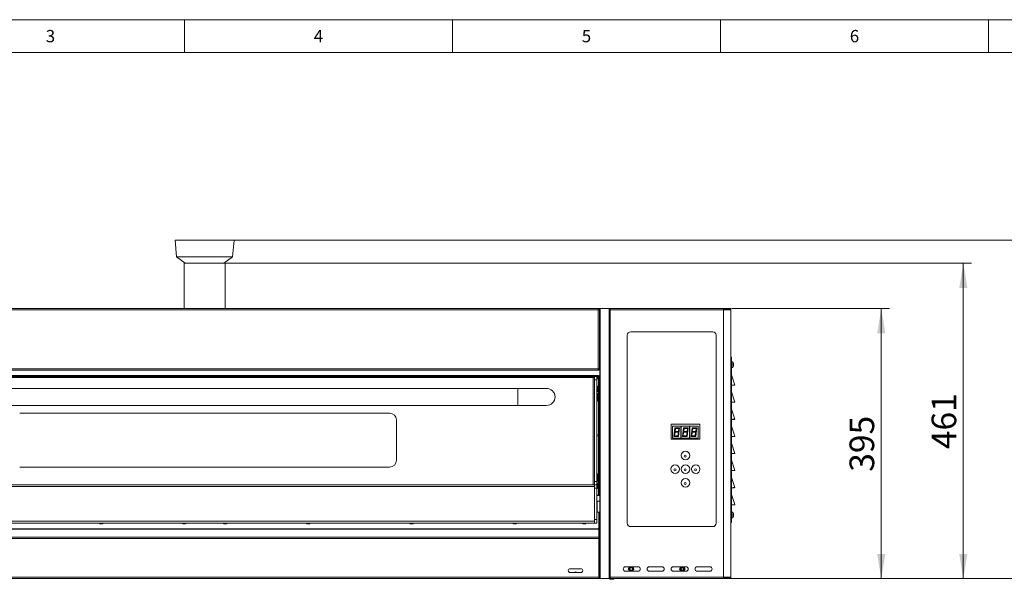
# Model space of a CAD drawing. Units: millimetres. Extents: x 115 to 4920, y 120 to 3444.
# Drawn here: x 1103 to 2543, y 2625 to 3444 of the extents above; entities that cross this region are included whole.
import ezdxf

# ---------------------------------------------------------------- set-up
doc = ezdxf.new("R2010")
doc.units = ezdxf.units.MM
doc.styles.add('SLDTEXTSTYLE0', font='TXT', dxfattribs={"width": 0.736842})
doc.styles.add('SLDTEXTSTYLE4', font='TXT', dxfattribs={"width": 0.605})
doc.dimstyles.new('SLDDIMSTYLE0', dxfattribs={"dimtxt": 36, "dimasz": 36, "dimexe": 0, "dimexo": 0.0625, "dimgap": 9, "dimtad": 1, "dimrnd": 1e-09, "dimzin": 12, "dimdsep": 46, "dimtxsty": 'SLDTEXTSTYLE4', "dimsah": 1, "dimcen": 0.09, "dimadec": 0, "dimazin": 3, "dimtfac": 1, "dimtofl": 0, "dimtmove": 0, "dimatfit": 3, "dimfxl": 1, "dimfrac": 2, "dimtolj": 1, "dimtzin": 12, "dimarcsym": 0})
doc.dimstyles.new('SLDDIMSTYLE1', dxfattribs={"dimtxt": 36, "dimasz": 36, "dimexe": 0, "dimexo": 0.0625, "dimgap": 9, "dimtad": 1, "dimdec": 0, "dimrnd": 1e-09, "dimzin": 12, "dimdsep": 46, "dimtxsty": 'SLDTEXTSTYLE4', "dimsah": 1, "dimcen": 0.09, "dimadec": 0, "dimazin": 3, "dimtfac": 1, "dimtdec": 0, "dimtofl": 0, "dimtmove": 0, "dimatfit": 3, "dimfxl": 1, "dimfrac": 2, "dimtolj": 1, "dimtzin": 12, "dimarcsym": 0})

# ---------------------------------------------------------------- blocks, each defined once
blk = doc.blocks.new('_D')
at = {"color": 7, "linetype": 'Continuous', "lineweight": 0, "ltscale": 12}
for p, q in [((2144.3, 3021.3), (2375.1, 3021.3)), ((2363.1, 3021.3), (2363.1, 2626.3)), ((2143.1, 2626.3), (2375.1, 2626.3))]:
    blk.add_line(p, q, dxfattribs=at)
for points in [[(2363.1, 3021.3), (2357.1, 2985.3), (2369.1, 2985.3)], [(2363.1, 2626.3), (2369.1, 2662.3), (2357.1, 2662.3)]]:
    blk.add_solid(points, dxfattribs=at)
at = {"color": 7, "linetype": 'Continuous', "lineweight": 0, "ltscale": 12, "insert": (2316.7, 2782.6), "char_height": 36, "attachment_point": 1, "rotation": 90, "style": 'SLDTEXTSTYLE4'}
blk.add_mtext('395', dxfattribs=at)
blk = doc.blocks.new('_D_1')
at = {"color": 7, "linetype": 'Continuous', "lineweight": 0, "ltscale": 12}
for p, q in [((1404.5, 3087.6), (2495.1, 3087.6)), ((2483.1, 3087.6), (2483.1, 2626.3)), ((2143.1, 2626.3), (2495.1, 2626.3))]:
    blk.add_line(p, q, dxfattribs=at)
for points in [[(2483.1, 3087.6), (2477.1, 3051.6), (2489.1, 3051.6)], [(2483.1, 2626.3), (2489.1, 2662.3), (2477.1, 2662.3)]]:
    blk.add_solid(points, dxfattribs=at)
at = {"color": 7, "linetype": 'Continuous', "lineweight": 0, "ltscale": 12, "insert": (2436.7, 2815.7), "char_height": 36, "attachment_point": 1, "rotation": 90, "style": 'SLDTEXTSTYLE4'}
blk.add_mtext('461', dxfattribs=at)
blk = doc.blocks.new('_D_2')
at = {"color": 7, "linetype": 'Continuous', "lineweight": 0, "ltscale": 12}
for p, q in [((1416.5, 3121.6), (2615.1, 3121.6)), ((2603.1, 2626.3), (2603.1, 3121.6)), ((2143.1, 2626.3), (2615.1, 2626.3))]:
    blk.add_line(p, q, dxfattribs=at)
for points in [[(2603.1, 3121.6), (2597.1, 3085.6), (2609.1, 3085.6)], [(2603.1, 2626.3), (2609.1, 2662.3), (2597.1, 2662.3)]]:
    blk.add_solid(points, dxfattribs=at)
at = {"color": 7, "linetype": 'Continuous', "lineweight": 0, "ltscale": 12, "insert": (2556.7, 2832.7), "char_height": 36, "attachment_point": 1, "rotation": 90, "style": 'SLDTEXTSTYLE4'}
blk.add_mtext('495', dxfattribs=at)

msp = doc.modelspace()

# ---------------------------------------------------------------- linework, layer by layer
at = {"color": 7, "linetype": 'Continuous', "lineweight": 0, "ltscale": 12}
for p, q in [((4920, 3444), (120, 3444)), ((1344, 3444), (1344, 3396)), ((1736, 3444), (1736, 3396)), ((2128, 3444), (2128, 3396)), ((2520, 3444), (2520, 3396)), ((1949.047, 3019.519), (797.647, 3019.519)), ((1949.047, 2933.119), (1949.047, 3019.519)), ((1951.832, 3021.319), (1951.832, 2626.319)), ((1965.205, 2626.851), (1965.205, 3020.787)), ((1966.764, 3019.519), (1966.764, 2628.119)), ((2132.147, 3019.519), (1966.764, 3019.519)), ((2132.147, 2628.119), (2132.147, 3019.519)), ((2134.687, 3019.719), (2134.447, 3019.719)), ((2141.347, 3020.319), (2141.347, 3019.519)), ((1950.847, 2951.519), (1951.59, 2951.519)), ((797.647, 2933.119), (1949.047, 2933.119)), ((1941.797, 2920.275), (804.897, 2920.275)), ((1941.797, 2763.573), (1941.797, 2920.275)), ((1942.59, 2921.519), (1943.847, 2921.519)), ((1946.847, 2917.229), (1943.847, 2917.229)), ((1946.847, 2921.519), (1948.84, 2921.519)), ((1949.547, 2922.319), (1949.547, 2923.319)), ((1949.547, 2920.812), (1949.547, 2748.319)), ((1950.347, 2921.519), (1951.347, 2921.519)), ((1831.357, 2879.575), (1831.357, 2904.575)), ((1947.347, 2897.075), (1947.347, 2886.075)), ((1943.847, 2768.244), (1946.847, 2768.244)), ((1947.347, 2779.575), (1947.347, 2768.575)), ((1943.597, 2760.813), (803.097, 2760.813)), ((1946.847, 2758.613), (1943.847, 2758.613)), ((803.097, 2710.418), (1943.597, 2710.418)), ((1943.847, 2712.05), (1943.597, 2712.05)), ((1943.847, 2712.617), (1946.847, 2712.617)), ((1949.847, 2699.258), (796.847, 2699.258)), ((1949.847, 2698.486), (796.847, 2698.486)), ((803.097, 2707.578), (1943.597, 2707.578)), ((1370.097, 2707.402), (1370.097, 2707.325)), ((1376.597, 2707.402), (1376.597, 2707.325)), ((1922.847, 2707.402), (1922.847, 2707.325)), ((1929.347, 2707.402), (1929.347, 2707.325)), ((1946.847, 2707.547), (1943.847, 2707.547)), ((1949.847, 2686.676), (796.847, 2686.676)), ((1949.847, 2684.938), (796.847, 2684.938)), ((1951.59, 2687.119), (1949.847, 2687.119)), ((1949.847, 2628.119), (796.847, 2628.119)), ((1951.59, 2627.919), (1949.847, 2627.919)), ((1971.41, 2625.505), (1966.684, 2625.505)), ((1966.764, 2628.119), (2132.147, 2628.119)), ((1966.895, 2625.406), (1971.199, 2625.406)), ((2134.687, 2627.919), (2134.447, 2627.919)), ((2141.347, 2628.119), (2141.347, 2627.319))]:
    msp.add_line(p, q, dxfattribs=at)
at = {"color": 7, "linetype": 'Continuous', "lineweight": 15, "ltscale": 12}
for p, q in [((4872, 3396), (162.52, 3396)), ((1330.347, 3121.619), (1332.347, 3097.119)), ((1416.347, 3121.619), (1330.347, 3121.619)), ((1414.347, 3097.119), (1416.347, 3121.619)), ((1332.347, 3097.119), (1345.097, 3087.619)), ((1414.347, 3097.119), (1332.347, 3097.119)), ((1401.597, 3087.619), (1414.347, 3097.119)), ((1343.347, 3087.619), (1343.347, 3021.319)), ((1343.347, 3087.619), (1403.347, 3087.619)), ((1403.347, 3021.319), (1403.347, 3087.619)), ((796.854, 3021.319), (1949.84, 3021.319)), ((1949.84, 3021.319), (1949.84, 3020.319)), ((1949.84, 3021.319), (1951.59, 3021.319)), ((1950.847, 3020.312), (1949.847, 3020.312)), ((1950.847, 2932.326), (1950.847, 3020.312)), ((1951.59, 3020.312), (1950.847, 3020.312)), ((1951.59, 2626.319), (1951.59, 3021.319)), ((1951.832, 3021.319), (1951.59, 3021.319)), ((1964.974, 3021.319), (1951.832, 3021.319)), ((1965.205, 3020.787), (1964.974, 3021.319)), ((1964.974, 3021.319), (1965.84, 3021.319)), ((1966.071, 3020.787), (1965.205, 3020.787)), ((1965.84, 3021.319), (1966.071, 3020.787)), ((1965.955, 3021.319), (1965.84, 3021.319)), ((1965.955, 3021.319), (2132.147, 3021.319)), ((1965.955, 3021.053), (1965.955, 3021.319)), ((2132.147, 3019.519), (2132.147, 3021.319)), ((2132.147, 3021.319), (2141.947, 3021.319)), ((2132.147, 3020.319), (2141.947, 3020.319)), ((2143.147, 3019.519), (2132.147, 3019.519)), ((2134.447, 3019.519), (2134.447, 3020.319)), ((2141.947, 3020.319), (2141.947, 3021.319)), ((2142.147, 3021.319), (2141.947, 3021.319)), ((2142.147, 3021.319), (2143.147, 3021.319)), ((2142.147, 3021.319), (2142.147, 3019.519)), ((2143.147, 3021.319), (2143.147, 3019.519)), ((2143.147, 3019.519), (2143.147, 2628.119)), ((1991.647, 2982.319), (1991.647, 2707.319)), ((2116.647, 2987.319), (1996.647, 2987.319)), ((2121.647, 2707.319), (2121.647, 2982.319)), ((1950.847, 2956.826), (1951.59, 2956.826)), ((1950.847, 2954.319), (1951.59, 2954.319)), ((1950.847, 2952.319), (1951.59, 2952.319)), ((2144.147, 2949.219), (2144.147, 2709.419)), ((2145.747, 2943.319), (2144.147, 2943.319)), ((2145.747, 2943.319), (2145.747, 2939.319)), ((2145.747, 2939.319), (2145.747, 2935.319)), ((796.854, 2931.319), (1949.84, 2931.319)), ((1949.84, 2931.319), (1949.84, 2932.319)), ((1950.847, 2932.326), (1949.847, 2932.326)), ((2144.147, 2935.319), (2145.747, 2935.319)), ((2149.106, 2909.512), (2144.147, 2924.389)), ((1949.547, 2923.319), (797.147, 2923.319)), ((1949.547, 2922.319), (797.147, 2922.319)), ((804.104, 2922.075), (1942.59, 2922.075)), ((1942.59, 2922.075), (1942.59, 2921.075)), ((1943.597, 2921.068), (1942.597, 2921.068)), ((1943.597, 2763.573), (1943.597, 2921.068)), ((1943.597, 2916.276), (1943.847, 2916.526)), ((1943.847, 2915.112), (1943.597, 2914.862)), ((1943.847, 2922.158), (1946.847, 2922.158)), ((1943.847, 2917.229), (1943.847, 2922.158)), ((1943.847, 2768.244), (1943.847, 2917.229)), ((1946.847, 2922.158), (1946.847, 2917.229)), ((1946.847, 2919.526), (1948.84, 2921.519)), ((1949.547, 2920.812), (1946.847, 2918.112)), ((1946.847, 2768.244), (1946.847, 2917.229)), ((1950.347, 2921.519), (1950.347, 2748.319)), ((1951.347, 2921.519), (1951.347, 2748.319)), ((2148.347, 2909.259), (2144.147, 2909.259)), ((2148.537, 2909.322), (2148.951, 2909.455)), ((1831.357, 2904.575), (915.337, 2904.575)), ((1873.357, 2904.575), (1831.357, 2904.575)), ((1943.847, 2905.575), (1943.597, 2905.575)), ((1943.597, 2901.575), (1943.847, 2901.575)), ((1947.847, 2907.575), (1946.847, 2907.575)), ((1946.847, 2899.575), (1947.847, 2899.575)), ((1947.447, 2897.075), (1947.347, 2897.075)), ((1947.447, 2897.075), (1947.447, 2886.075)), ((1948.347, 2906.575), (1947.847, 2907.575)), ((1947.847, 2899.575), (1947.847, 2907.575)), ((1947.847, 2899.575), (1948.347, 2900.575)), ((1948.347, 2906.575), (1948.347, 2900.575)), ((2149.106, 2884.512), (2144.147, 2899.389)), ((1885.611, 2894.575), (1885.604, 2894.575)), ((1885.604, 2889.575), (1885.606, 2889.575)), ((1943.847, 2894.075), (1943.597, 2894.075)), ((1943.597, 2889.075), (1943.847, 2889.075)), ((1947.347, 2886.075), (1947.447, 2886.075)), ((2148.347, 2884.259), (2144.147, 2884.259)), ((2148.537, 2884.322), (2148.951, 2884.455)), ((915.337, 2879.575), (1831.357, 2879.575)), ((1643.847, 2868.325), (1102.847, 2868.325)), ((1831.357, 2879.575), (1873.357, 2879.575)), ((2149.106, 2859.512), (2144.147, 2874.389)), ((1653.847, 2799.325), (1653.847, 2858.325)), ((2097.647, 2852.319), (2055.647, 2852.319)), ((2055.647, 2852.319), (2055.647, 2830.319)), ((2097.647, 2830.319), (2097.647, 2852.319)), ((2148.347, 2859.259), (2144.147, 2859.259)), ((2148.537, 2859.322), (2148.951, 2859.455)), ((2070.047, 2849.319), (2057.647, 2849.319)), ((2057.647, 2849.319), (2057.647, 2831.819)), ((2061.147, 2846.819), (2059.647, 2834.319)), ((2061.374, 2840.319), (2060.774, 2835.319)), ((2068.147, 2846.819), (2061.147, 2846.819)), ((2066.36, 2840.319), (2061.374, 2840.319)), ((2062.034, 2845.819), (2061.494, 2841.319)), ((2061.494, 2841.319), (2066.48, 2841.319)), ((2067.02, 2845.819), (2062.034, 2845.819)), ((2065.76, 2835.319), (2066.36, 2840.319)), ((2066.48, 2841.319), (2067.02, 2845.819)), ((2066.647, 2834.319), (2068.147, 2846.819)), ((2070.047, 2849.319), (2070.047, 2831.819)), ((2070.247, 2831.819), (2070.247, 2849.319)), ((2082.647, 2849.319), (2070.247, 2849.319)), ((2073.747, 2846.819), (2072.247, 2834.319)), ((2073.974, 2840.319), (2073.374, 2835.319)), ((2080.747, 2846.819), (2073.747, 2846.819)), ((2078.96, 2840.319), (2073.974, 2840.319)), ((2074.634, 2845.819), (2074.094, 2841.319)), ((2074.094, 2841.319), (2079.08, 2841.319)), ((2079.62, 2845.819), (2074.634, 2845.819)), ((2078.36, 2835.319), (2078.96, 2840.319)), ((2079.08, 2841.319), (2079.62, 2845.819)), ((2079.247, 2834.319), (2080.747, 2846.819)), ((2082.647, 2849.319), (2082.647, 2831.819)), ((2095.247, 2849.319), (2082.847, 2849.319)), ((2082.847, 2831.819), (2082.847, 2849.319)), ((2086.347, 2846.819), (2084.847, 2834.319)), ((2086.574, 2840.319), (2085.974, 2835.319)), ((2093.347, 2846.819), (2086.347, 2846.819)), ((2091.56, 2840.319), (2086.574, 2840.319)), ((2087.234, 2845.819), (2086.694, 2841.319)), ((2086.694, 2841.319), (2091.68, 2841.319)), ((2092.22, 2845.819), (2087.234, 2845.819)), ((2090.96, 2835.319), (2091.56, 2840.319)), ((2091.68, 2841.319), (2092.22, 2845.819)), ((2091.847, 2834.319), (2093.347, 2846.819)), ((2095.247, 2831.819), (2095.247, 2849.319)), ((2149.106, 2834.512), (2144.147, 2849.389)), ((2055.647, 2830.319), (2097.647, 2830.319)), ((2057.647, 2831.819), (2070.047, 2831.819)), ((2059.647, 2834.319), (2066.647, 2834.319)), ((2060.774, 2835.319), (2065.76, 2835.319)), ((2070.247, 2831.819), (2082.647, 2831.819)), ((2072.247, 2834.319), (2079.247, 2834.319)), ((2073.374, 2835.319), (2078.36, 2835.319)), ((2082.847, 2831.819), (2095.247, 2831.819)), ((2084.847, 2834.319), (2091.847, 2834.319)), ((2085.974, 2835.319), (2090.96, 2835.319)), ((2148.347, 2834.259), (2144.147, 2834.259)), ((2149.106, 2809.512), (2144.147, 2824.389)), ((2148.537, 2834.322), (2148.951, 2834.455)), ((2148.347, 2809.259), (2144.147, 2809.259)), ((2148.537, 2809.322), (2148.951, 2809.455)), ((2149.106, 2784.512), (2144.147, 2799.389)), ((1102.847, 2789.325), (1643.847, 2789.325)), ((2144.247, 2787.819), (2144.147, 2787.819)), ((2148.347, 2784.259), (2144.147, 2784.259)), ((2144.247, 2727.819), (2144.247, 2787.819)), ((2148.537, 2784.322), (2148.951, 2784.455)), ((1943.847, 2776.575), (1943.597, 2776.575)), ((1943.597, 2771.575), (1943.847, 2771.575)), ((1943.847, 2763.542), (1943.847, 2768.244)), ((1946.847, 2768.244), (1946.847, 2763.542)), ((1947.847, 2766.075), (1946.847, 2766.075)), ((1947.447, 2779.575), (1947.347, 2779.575)), ((1947.347, 2768.575), (1947.447, 2768.575)), ((1947.447, 2779.575), (1947.447, 2768.575)), ((1948.347, 2765.075), (1947.847, 2766.075)), ((1947.847, 2758.075), (1947.847, 2766.075)), ((2149.106, 2759.512), (2144.247, 2774.089)), ((803.097, 2763.573), (1943.597, 2763.573)), ((1943.847, 2764.075), (1943.597, 2764.075)), ((1943.597, 2763.573), (1943.597, 2760.813)), ((1943.597, 2710.418), (1943.597, 2760.813)), ((1943.847, 2763.542), (1946.847, 2763.542)), ((1943.847, 2758.613), (1943.847, 2763.542)), ((1943.847, 2712.617), (1943.847, 2758.613)), ((1946.847, 2763.542), (1946.847, 2758.613)), ((1946.847, 2712.617), (1946.847, 2758.613)), ((1946.847, 2758.075), (1947.847, 2758.075)), ((1947.847, 2758.075), (1948.347, 2759.075)), ((1948.347, 2765.075), (1948.347, 2759.075)), ((2148.347, 2759.259), (2144.147, 2759.259)), ((2148.537, 2759.322), (2148.951, 2759.455)), ((1949.547, 2748.319), (1946.847, 2748.319)), ((1951.59, 2747.819), (1946.847, 2747.819)), ((1947.347, 2739.319), (1946.847, 2738.819)), ((1951.59, 2739.319), (1947.347, 2739.319)), ((1947.347, 2739.319), (1947.347, 2723.319)), ((1949.547, 2748.319), (1950.347, 2748.319)), ((1951.347, 2748.319), (1950.347, 2748.319)), ((2149.106, 2734.512), (2144.247, 2749.089)), ((1943.847, 2736.319), (1943.597, 2736.319)), ((1943.597, 2726.319), (1943.847, 2726.319)), ((1946.847, 2723.819), (1947.347, 2723.319)), ((1947.347, 2723.319), (1951.59, 2723.319)), ((1949.847, 2699.258), (1949.847, 2723.319)), ((2148.347, 2734.259), (2144.147, 2734.259)), ((2144.247, 2727.819), (2144.147, 2727.819)), ((2145.747, 2723.319), (2144.147, 2723.319)), ((2145.747, 2723.319), (2145.747, 2719.319)), ((2148.537, 2734.322), (2148.951, 2734.455)), ((1943.597, 2710.418), (1943.597, 2707.578)), ((1943.847, 2709.262), (1943.597, 2709.262)), ((1943.847, 2707.547), (1943.847, 2712.617)), ((1946.847, 2712.617), (1946.847, 2707.547)), ((2144.147, 2715.319), (2145.747, 2715.319)), ((2145.747, 2719.319), (2145.747, 2715.319)), ((1941.597, 2707.25), (805.097, 2707.25)), ((1376.597, 2707.402), (1370.097, 2707.402)), ((1370.097, 2707.325), (1376.597, 2707.325)), ((1929.347, 2707.402), (1922.847, 2707.402)), ((1922.847, 2707.325), (1929.347, 2707.325)), ((1943.597, 2707.578), (1943.597, 2707.279)), ((1943.847, 2707.25), (1943.847, 2707.547)), ((1943.847, 2707.25), (1946.847, 2707.25)), ((1946.847, 2707.25), (1946.847, 2707.547)), ((1949.847, 2698.486), (1949.847, 2699.258)), ((1949.847, 2686.676), (1949.847, 2698.486)), ((1996.647, 2702.319), (2116.647, 2702.319)), ((1949.847, 2684.938), (1949.847, 2686.676)), ((1951.59, 2686.319), (1949.847, 2686.319)), ((1949.847, 2628.119), (1949.847, 2684.938)), ((1951.59, 2684.319), (1949.847, 2684.319)), ((1908.097, 2640.627), (1923.597, 2640.627)), ((2007.397, 2643.569), (1988.897, 2643.569)), ((1988.897, 2637.069), (2007.397, 2637.069)), ((2042.397, 2643.569), (2023.897, 2643.569)), ((2023.897, 2637.069), (2042.397, 2637.069)), ((2077.397, 2643.569), (2058.897, 2643.569)), ((2058.897, 2637.069), (2077.397, 2637.069)), ((2112.397, 2643.569), (2093.897, 2643.569)), ((2093.897, 2637.069), (2112.397, 2637.069)), ((1949.847, 2626.319), (796.847, 2626.319)), ((1911.097, 2635.319), (1907.089, 2635.319)), ((1923.597, 2635.127), (1908.097, 2635.127)), ((1924.605, 2635.319), (1920.597, 2635.319)), ((1949.847, 2626.319), (1949.847, 2628.119)), ((1951.59, 2626.319), (1949.847, 2626.319)), ((1951.59, 2626.319), (1951.832, 2626.319)), ((1964.974, 2626.319), (1951.832, 2626.319)), ((1965.205, 2626.851), (1964.974, 2626.319)), ((1965.84, 2626.319), (1964.974, 2626.319)), ((1965.205, 2626.851), (1966.071, 2626.851)), ((1966.071, 2626.851), (1965.84, 2626.319)), ((1965.84, 2626.319), (1965.955, 2626.319)), ((1965.955, 2626.319), (1965.955, 2626.585)), ((1965.955, 2626.319), (2132.147, 2626.319)), ((1966.684, 2625.505), (1966.895, 2625.406)), ((1970.353, 2625.219), (1967.741, 2625.219)), ((1971.199, 2625.406), (1971.41, 2625.505)), ((2075.647, 2626.319), (2075.647, 2626.219)), ((2080.647, 2626.219), (2075.647, 2626.219)), ((2080.647, 2626.319), (2080.647, 2626.219)), ((2085.647, 2626.219), (2080.647, 2626.219)), ((2085.647, 2626.319), (2085.647, 2626.219)), ((2103.147, 2626.319), (2103.147, 2626.219)), ((2108.147, 2626.219), (2103.147, 2626.219)), ((2108.147, 2626.319), (2108.147, 2626.219)), ((2113.147, 2626.219), (2108.147, 2626.219)), ((2113.147, 2626.319), (2113.147, 2626.219)), ((2132.147, 2626.319), (2132.147, 2628.119)), ((2132.147, 2628.119), (2143.147, 2628.119)), ((2141.947, 2627.319), (2132.147, 2627.319)), ((2141.947, 2626.319), (2132.147, 2626.319)), ((2134.447, 2627.319), (2134.447, 2628.119)), ((2141.947, 2627.319), (2141.947, 2626.319)), ((2141.947, 2626.319), (2142.147, 2626.319)), ((2142.147, 2628.119), (2142.147, 2626.319)), ((2142.147, 2626.319), (2143.147, 2626.319)), ((2143.147, 2628.119), (2143.147, 2626.319))]:
    msp.add_line(p, q, dxfattribs=at)
at = {"color": 7, "linetype": 'Continuous', "lineweight": 15, "ltscale": 12, "flags": 128}
for points in [[(1370.097, 2707.402), (1369.045, 2707.399), (1368.153, 2707.391), (1367.556, 2707.378), (1367.347, 2707.364), (1367.556, 2707.349), (1368.153, 2707.336), (1369.045, 2707.328), (1370.097, 2707.325)], [(1376.597, 2707.325), (1377.649, 2707.328), (1378.542, 2707.336), (1379.138, 2707.349), (1379.347, 2707.364), (1379.138, 2707.378), (1378.542, 2707.391), (1377.649, 2707.399), (1376.597, 2707.402)], [(1922.847, 2707.402), (1921.795, 2707.399), (1920.903, 2707.391), (1920.306, 2707.378), (1920.097, 2707.364), (1920.306, 2707.349), (1920.903, 2707.336), (1921.795, 2707.328), (1922.847, 2707.325)], [(1929.347, 2707.325), (1930.399, 2707.328), (1931.292, 2707.336), (1931.888, 2707.349), (1932.097, 2707.364), (1931.888, 2707.378), (1931.292, 2707.391), (1930.399, 2707.399), (1929.347, 2707.402)]]:
    msp.add_lwpolyline(points, dxfattribs=at)
at = {"color": 7, "linetype": 'Continuous', "lineweight": 15, "ltscale": 144}
for centre, radius in [((2076.647, 2806.319), 6.25), ((2076.297, 2805.319), 1.6), ((2061.647, 2786.319), 6.25), ((2061.297, 2785.319), 1.6), ((2076.647, 2786.319), 6.25), ((2076.297, 2785.319), 1.6), ((2091.647, 2786.319), 6.25), ((2091.297, 2785.319), 1.6), ((2076.647, 2766.319), 6.25), ((2076.297, 2765.319), 1.6), ((1997.147, 2640.319), 3), ((1997.147, 2640.319), 2.1), ((1997.147, 2640.319), 2), ((2072.147, 2640.319), 3), ((2072.147, 2640.319), 2.1), ((2072.147, 2640.319), 2)]:
    msp.add_circle(centre, radius, dxfattribs=at)
for centre, radius, start, end in [((2136.647, 3019.319), 2, 150, 174.26083), ((1996.647, 2982.319), 5, 90, 180), ((2116.647, 2982.319), 5, 0, 90), ((2142.072, 2939.819), 5.075, 20.196317, 43.602819), ((2142.072, 2938.819), 5.075, 316.397181, 339.838964), ((1949.547, 2921.519), 1.8, 0, 90), ((1949.547, 2921.519), 0.8, 0, 90), ((1873.357, 2892.075), 12.5, 0, 90), ((1873.357, 2892.075), 12.5, 270, 90), ((1947.347, 2896.575), 0.5, 90, 180), ((1941.005, 2891.775), 8.342, 0, 39.444556), ((1873.357, 2892.075), 12.5, 270, 0), ((1947.347, 2886.575), 0.5, 180, 270), ((1941.005, 2891.375), 8.342, 320.555444, 0), ((1643.847, 2858.325), 10, 0, 90), ((1945.847, 2835.819), 2, 300, 60), ((1945.847, 2835.819), 1.7, 306.031879, 53.968121), ((1945.847, 2835.819), 1.5, 311.810315, 48.189685), ((1643.847, 2799.325), 10, 270, 0), ((1947.347, 2779.075), 0.5, 90, 180), ((1947.347, 2769.075), 0.5, 180, 270), ((1945.847, 2768.319), 2, 300, 18.597329), ((1945.847, 2768.319), 1.7, 306.031879, 11.466846), ((1945.847, 2768.319), 1.5, 311.810315, 9.86976), ((1941.005, 2774.275), 8.342, 0, 39.444556), ((1941.005, 2773.875), 8.342, 320.555444, 0), ((1941.848, 2761.245), 1.999, 359.994743, 28.961207), ((2142.072, 2719.819), 5.075, 20.196317, 43.602819), ((1943.607, 2709.44), 2.106, 83.459193, 90.273081), ((1943.607, 2707.44), 2.106, 83.459193, 90.273081), ((2142.072, 2718.819), 5.075, 316.397181, 339.838964), ((1222.097, 2713.819), 7.5, 240.073565, 299.926435), ((1343.347, 2713.819), 7.5, 240.073565, 299.926435), ((1403.347, 2713.819), 7.5, 240.073565, 299.926435), ((1524.597, 2713.819), 7.5, 240.073565, 299.926435), ((1675.847, 2713.819), 7.5, 240.073565, 299.926435), ((1827.097, 2713.819), 7.5, 240.073565, 299.926435), ((1928.347, 2713.819), 7.5, 240.073565, 299.926435), ((1942.097, 2742.649), 35.402, 269.190959, 272.428563), ((1996.647, 2707.319), 5, 180, 270), ((2116.647, 2707.319), 5, 270, 0), ((1908.097, 2637.877), 2.75, 90, 270), ((1916.047, 2632.319), 3.75, 48.496973, 131.503027), ((1923.597, 2637.877), 2.75, 270, 90), ((1988.897, 2640.319), 3.25, 90, 270), ((2007.397, 2640.319), 3.25, 270, 90), ((2023.897, 2640.319), 3.25, 90, 270), ((2042.397, 2640.319), 3.25, 270, 90), ((2058.897, 2640.319), 3.25, 90, 270), ((2077.397, 2640.319), 3.25, 270, 90), ((2093.897, 2640.319), 3.25, 90, 270), ((2112.397, 2640.319), 3.25, 270, 90), ((1911.097, 2633.319), 2, 64.719284, 90), ((1920.597, 2633.319), 2, 90, 115.280716), ((1967.53, 2627.317), 2, 209.9443, 244.983107), ((1967.741, 2627.219), 2, 244.983107, 270), ((1970.353, 2627.219), 2, 270, 295.016893), ((1970.564, 2627.317), 2, 295.016893, 330.0557), ((2136.647, 2628.319), 2, 185.73917, 210)]:
    msp.add_arc(centre, radius, start, end, dxfattribs=at)
at = {"color": 7, "linetype": 'Continuous', "lineweight": 15, "ltscale": 12}
for points, knots in [([(1949.047, 3019.519), (1949.113, 3019.755), (1949.245, 3020.226), (1949.444, 3020.821), (1949.642, 3021.238), (1949.774, 3021.292), (1949.84, 3021.319)], [0, 0, 0, 0, 0.24999887, 0.50000027, 0.74999341, 1, 1, 1, 1]), ([(1949.047, 3019.519), (1949.113, 3019.624), (1949.245, 3019.833), (1949.444, 3020.098), (1949.642, 3020.283), (1949.774, 3020.307), (1949.84, 3020.319)], [0, 0, 0, 0, 0.25001397, 0.50000027, 0.75000271, 1, 1, 1, 1]), ([(1950.847, 3020.312), (1950.826, 3020.253), (1950.783, 3020.135), (1950.448, 3019.958), (1949.96, 3019.781), (1949.459, 3019.634), (1949.148, 3019.547), (1949.047, 3019.519)], [0, 0, 0, 0, 0.22299267, 0.4460399, 0.66906681, 0.89208986, 1, 1, 1, 1]), ([(1949.847, 3020.312), (1949.832, 3020.239), (1949.804, 3020.099), (1949.599, 3019.892), (1949.335, 3019.7), (1949.138, 3019.576), (1949.047, 3019.519)], [0, 0, 0, 0, 0.27502567, 0.52936159, 0.78362239, 1, 1, 1, 1]), ([(1966.764, 3019.519), (1966.606, 3019.624), (1966.292, 3019.836), (1965.855, 3020.153), (1965.471, 3020.47), (1965.294, 3020.681), (1965.205, 3020.787)], [0, 0, 0, 0, 0.24999613, 0.50000643, 0.74999457, 1, 1, 1, 1]), ([(1965.955, 3021.319), (1966.016, 3021.297), (1966.136, 3021.254), (1966.317, 3020.919), (1966.497, 3020.429), (1966.646, 3019.929), (1966.735, 3019.619), (1966.764, 3019.519)], [0, 0, 0, 0, 0.22333129, 0.44667661, 0.67003232, 0.89337548, 1, 1, 1, 1]), ([(1966.764, 3019.519), (1966.621, 3019.73), (1966.337, 3020.153), (1966.159, 3020.575), (1966.071, 3020.787)], [0, 0, 0, 0, 0.499996272, 1, 1, 1, 1]), ([(2144.147, 2949.219), (2144.128, 2949.408), (2144.089, 2949.787), (2143.783, 2950.273), (2143.45, 2950.586), (2143.208, 2950.659), (2143.147, 2950.678)], [0, 0, 0, 0, 0.29953771, 0.59912049, 0.89871766, 1, 1, 1, 1]), ([(2143.147, 2949.816), (2143.301, 2949.762), (2143.625, 2949.649), (2143.971, 2949.476), (2144.13, 2949.33), (2144.143, 2949.245), (2144.147, 2949.219)], [0, 0, 0, 0, 0.27072776, 0.56952254, 0.86832085, 1, 1, 1, 1]), ([(2146.815, 2941.569), (2146.828, 2941.569), (2146.842, 2941.569), (2146.836, 2941.569), (2146.836, 2941.569)], [0, 0, 0, 0, 0.99655585, 1, 1, 1, 1]), ([(2147.143, 2939.819), (2147.121, 2940.154), (2147.082, 2940.751), (2146.897, 2941.319), (2146.815, 2941.569)], [0, 0, 0, 0, 0.56091936, 1, 1, 1, 1]), ([(2146.815, 2938.819), (2146.826, 2938.985), (2146.846, 2939.319), (2146.826, 2939.652), (2146.815, 2939.819)], [0, 0, 0, 0, 0.50001488, 1, 1, 1, 1]), ([(2147.143, 2939.819), (2147.121, 2939.819), (2147.082, 2939.819), (2146.897, 2939.819), (2146.815, 2939.819)], [0, 0, 0, 0, 0.56091936, 1, 1, 1, 1]), ([(2147.143, 2938.819), (2147.121, 2938.819), (2147.082, 2938.819), (2146.897, 2938.819), (2146.815, 2938.819)], [0, 0, 0, 0, 0.56091936, 1, 1, 1, 1]), ([(2146.815, 2937.069), (2146.856, 2937.186), (2146.942, 2937.433), (2147.086, 2938.013), (2147.119, 2938.485), (2147.143, 2938.819)], [0, 0, 0, 0, 0.20847938, 0.43925999, 1, 1, 1, 1]), ([(1949.047, 2933.119), (1949.283, 2933.053), (1949.755, 2932.921), (1950.35, 2932.722), (1950.766, 2932.524), (1950.82, 2932.392), (1950.847, 2932.326)], [0, 0, 0, 0, 0.25000625, 0.5, 0.74999375, 1, 1, 1, 1]), ([(1949.047, 2933.119), (1949.152, 2933.053), (1949.362, 2932.921), (1949.626, 2932.722), (1949.811, 2932.524), (1949.835, 2932.392), (1949.847, 2932.326)], [0, 0, 0, 0, 0.24998595, 0.5, 0.75001405, 1, 1, 1, 1]), ([(1949.84, 2931.319), (1949.781, 2931.34), (1949.663, 2931.383), (1949.486, 2931.717), (1949.309, 2932.206), (1949.163, 2932.707), (1949.075, 2933.017), (1949.047, 2933.119)], [0, 0, 0, 0, 0.222998563, 0.446044448, 0.669065246, 0.892098952, 1, 1, 1, 1]), ([(1949.84, 2932.319), (1949.767, 2932.333), (1949.627, 2932.361), (1949.42, 2932.567), (1949.228, 2932.831), (1949.104, 2933.028), (1949.047, 2933.119)], [0, 0, 0, 0, 0.27501761, 0.52935208, 0.78362298, 1, 1, 1, 1]), ([(2144.147, 2924.376), (2144.157, 2924.336), (2144.19, 2924.206), (2144.228, 2923.93), (2144.178, 2923.707), (2144.147, 2923.566)], [0, 0, 0, 0, 0.14650774, 0.46220594, 1, 1, 1, 1]), ([(2146.815, 2937.069), (2146.826, 2937.069), (2146.836, 2937.069), (2146.836, 2937.069), (2146.836, 2937.069)], [0, 0, 0, 0, 0.99898864, 1, 1, 1, 1]), ([(1942.59, 2922.075), (1942.531, 2922.054), (1942.413, 2922.011), (1942.236, 2921.677), (1942.059, 2921.188), (1941.913, 2920.687), (1941.825, 2920.377), (1941.797, 2920.275)], [0, 0, 0, 0, 0.22300796, 0.4460451, 0.66906563, 0.89209908, 1, 1, 1, 1]), ([(1942.59, 2921.075), (1942.517, 2921.061), (1942.377, 2921.033), (1942.17, 2920.827), (1941.978, 2920.563), (1941.854, 2920.366), (1941.797, 2920.275)], [0, 0, 0, 0, 0.27503343, 0.52935344, 0.78362361, 1, 1, 1, 1]), ([(1941.797, 2920.275), (1942.007, 2920.334), (1942.428, 2920.452), (1942.982, 2920.629), (1943.39, 2920.806), (1943.576, 2920.953), (1943.592, 2921.04), (1943.597, 2921.068)], [0, 0, 0, 0, 0.22301423, 0.44604119, 0.66906758, 0.89209287, 1, 1, 1, 1]), ([(1941.797, 2920.275), (1941.912, 2920.348), (1942.135, 2920.488), (1942.403, 2920.695), (1942.568, 2920.887), (1942.588, 2921.011), (1942.597, 2921.068)], [0, 0, 0, 0, 0.27505188, 0.52936731, 0.78363582, 1, 1, 1, 1]), ([(1948.84, 2921.519), (1948.907, 2921.638), (1949.032, 2921.861), (1949.216, 2922.125), (1949.384, 2922.289), (1949.495, 2922.309), (1949.547, 2922.319)], [0, 0, 0, 0, 0.28416101, 0.530968873, 0.777730315, 1, 1, 1, 1]), ([(1950.347, 2921.519), (1950.332, 2921.452), (1950.303, 2921.326), (1950.096, 2921.143), (1949.837, 2920.974), (1949.64, 2920.864), (1949.547, 2920.812)], [0, 0, 0, 0, 0.28415483, 0.53100525, 0.77774889, 1, 1, 1, 1]), ([(2148.888, 2909.462), (2148.851, 2909.449), (2148.768, 2909.42), (2148.211, 2909.377), (2147.479, 2909.335), (2146.548, 2909.301), (2145.436, 2909.274), (2144.6, 2909.266), (2144.147, 2909.261)], [0, 0, 0, 0, 0.13242704, 0.29837479, 0.46800477, 0.63771505, 0.80391986, 1, 1, 1, 1]), ([(2144.147, 2899.376), (2144.157, 2899.336), (2144.19, 2899.206), (2144.228, 2898.93), (2144.178, 2898.707), (2144.147, 2898.566)], [0, 0, 0, 0, 0.14650774, 0.46220594, 1, 1, 1, 1]), ([(1948.137, 2892.012), (1948.327, 2892.017), (1948.965, 2892.033), (1949.311, 2892.055), (1949.346, 2892.074), (1949.327, 2892.089), (1949.104, 2892.112), (1948.468, 2892.13), (1948.137, 2892.139)], [0, 0, 0, 0, 0.126533143, 0.423701146, 0.499835766, 0.552982647, 0.766965533, 1, 1, 1, 1]), ([(1948.137, 2892.139), (1948.145, 2891.972), (1948.162, 2891.639), (1948.145, 2891.306), (1948.137, 2891.139)], [0, 0, 0, 0, 0.49998512, 1, 1, 1, 1]), ([(1948.137, 2891.139), (1948.327, 2891.134), (1948.964, 2891.118), (1949.319, 2891.095), (1949.338, 2891.079), (1949.342, 2891.075)], [0, 0, 0, 0, 0.25314944, 0.84768064, 1, 1, 1, 1]), ([(2148.888, 2884.462), (2148.851, 2884.449), (2148.768, 2884.42), (2148.211, 2884.377), (2147.479, 2884.335), (2146.548, 2884.301), (2145.436, 2884.274), (2144.6, 2884.266), (2144.147, 2884.261)], [0, 0, 0, 0, 0.132427185, 0.298374907, 0.468004857, 0.63771511, 0.803919895, 1, 1, 1, 1]), ([(2144.147, 2874.376), (2144.157, 2874.336), (2144.19, 2874.206), (2144.228, 2873.93), (2144.178, 2873.707), (2144.147, 2873.566)], [0, 0, 0, 0, 0.146505642, 0.46219933, 1, 1, 1, 1]), ([(2148.888, 2859.462), (2148.851, 2859.449), (2148.768, 2859.42), (2148.211, 2859.377), (2147.479, 2859.335), (2146.548, 2859.301), (2145.436, 2859.274), (2144.6, 2859.266), (2144.147, 2859.261)], [0, 0, 0, 0, 0.132427099, 0.298374905, 0.468004855, 0.637715109, 0.803919894, 1, 1, 1, 1]), ([(2144.147, 2849.376), (2144.157, 2849.336), (2144.19, 2849.206), (2144.228, 2848.93), (2144.178, 2848.707), (2144.147, 2848.566)], [0, 0, 0, 0, 0.14650573, 0.46218472, 1, 1, 1, 1]), ([(2148.888, 2834.462), (2148.851, 2834.449), (2148.768, 2834.42), (2148.211, 2834.377), (2147.479, 2834.335), (2146.548, 2834.301), (2145.436, 2834.274), (2144.6, 2834.266), (2144.147, 2834.261)], [0, 0, 0, 0, 0.13242702, 0.29837492, 0.4680048, 0.63771507, 0.80391991, 1, 1, 1, 1]), ([(2144.147, 2824.376), (2144.157, 2824.336), (2144.19, 2824.206), (2144.228, 2823.93), (2144.178, 2823.707), (2144.147, 2823.566)], [0, 0, 0, 0, 0.14650782, 0.46219132, 1, 1, 1, 1]), ([(2148.888, 2809.462), (2148.851, 2809.449), (2148.768, 2809.42), (2148.211, 2809.377), (2147.479, 2809.335), (2146.548, 2809.301), (2145.436, 2809.274), (2144.6, 2809.266), (2144.147, 2809.261)], [0, 0, 0, 0, 0.132427099, 0.298374905, 0.468004855, 0.637715109, 0.803919894, 1, 1, 1, 1]), ([(2144.147, 2799.376), (2144.157, 2799.336), (2144.19, 2799.206), (2144.228, 2798.93), (2144.178, 2798.707), (2144.147, 2798.566)], [0, 0, 0, 0, 0.146505642, 0.46219933, 1, 1, 1, 1]), ([(2148.888, 2784.462), (2148.851, 2784.449), (2148.768, 2784.42), (2148.211, 2784.377), (2147.479, 2784.335), (2146.548, 2784.301), (2145.436, 2784.274), (2144.6, 2784.266), (2144.147, 2784.261)], [0, 0, 0, 0, 0.1324271, 0.29837491, 0.46800479, 0.63771505, 0.80391989, 1, 1, 1, 1]), ([(1948.137, 2774.512), (1948.327, 2774.517), (1948.965, 2774.533), (1949.311, 2774.555), (1949.346, 2774.574), (1949.327, 2774.589), (1949.104, 2774.612), (1948.468, 2774.63), (1948.137, 2774.639)], [0, 0, 0, 0, 0.12653314, 0.42370113, 0.49983577, 0.55298265, 0.76696551, 1, 1, 1, 1]), ([(1948.137, 2773.639), (1948.327, 2773.634), (1948.964, 2773.618), (1949.319, 2773.595), (1949.338, 2773.579), (1949.342, 2773.575)], [0, 0, 0, 0, 0.25314944, 0.84768068, 1, 1, 1, 1]), ([(2148.888, 2759.462), (2148.851, 2759.449), (2148.768, 2759.42), (2148.211, 2759.377), (2147.479, 2759.335), (2146.548, 2759.301), (2145.436, 2759.274), (2144.6, 2759.266), (2144.147, 2759.261)], [0, 0, 0, 0, 0.13242702, 0.29837484, 0.4680048, 0.63771506, 0.80391991, 1, 1, 1, 1]), ([(2148.888, 2734.462), (2148.851, 2734.449), (2148.768, 2734.42), (2148.211, 2734.377), (2147.479, 2734.335), (2146.548, 2734.301), (2145.436, 2734.274), (2144.6, 2734.266), (2144.147, 2734.261)], [0, 0, 0, 0, 0.13242702, 0.29837488, 0.4680048, 0.63771506, 0.80391988, 1, 1, 1, 1]), ([(2144.147, 2709.419), (2144.128, 2709.359), (2144.089, 2709.24), (2143.783, 2709.062), (2143.45, 2708.922), (2143.208, 2708.843), (2143.147, 2708.822)], [0, 0, 0, 0, 0.29953524, 0.59912911, 0.89871582, 1, 1, 1, 1]), ([(2143.147, 2707.945), (2143.301, 2708.021), (2143.625, 2708.181), (2143.971, 2708.625), (2144.13, 2709.065), (2144.143, 2709.336), (2144.147, 2709.419)], [0, 0, 0, 0, 0.27072426, 0.56952196, 0.86831362, 1, 1, 1, 1]), ([(2146.815, 2721.569), (2146.828, 2721.569), (2146.842, 2721.569), (2146.836, 2721.569), (2146.836, 2721.569)], [0, 0, 0, 0, 0.99655585, 1, 1, 1, 1]), ([(2147.143, 2719.819), (2147.121, 2720.154), (2147.082, 2720.751), (2146.897, 2721.319), (2146.815, 2721.569)], [0, 0, 0, 0, 0.56092118, 1, 1, 1, 1]), ([(2146.815, 2718.819), (2146.826, 2718.985), (2146.846, 2719.319), (2146.826, 2719.652), (2146.815, 2719.819)], [0, 0, 0, 0, 0.50000372, 1, 1, 1, 1]), ([(2147.143, 2719.819), (2147.121, 2719.819), (2147.082, 2719.819), (2146.897, 2719.819), (2146.815, 2719.819)], [0, 0, 0, 0, 0.56091936, 1, 1, 1, 1]), ([(2147.143, 2718.819), (2147.121, 2718.819), (2147.082, 2718.819), (2146.897, 2718.819), (2146.815, 2718.819)], [0, 0, 0, 0, 0.56091936, 1, 1, 1, 1]), ([(2146.815, 2717.069), (2146.856, 2717.186), (2146.942, 2717.433), (2147.086, 2718.013), (2147.119, 2718.485), (2147.143, 2718.819)], [0, 0, 0, 0, 0.208470566, 0.439258266, 1, 1, 1, 1]), ([(2146.815, 2717.069), (2146.826, 2717.069), (2146.836, 2717.069), (2146.836, 2717.069), (2146.836, 2717.069)], [0, 0, 0, 0, 0.99898864, 1, 1, 1, 1]), ([(1994.982, 2643.569), (1994.85, 2643.34), (1994.631, 2642.96), (1994.238, 2642.28), (1993.866, 2641.636), (1993.471, 2640.952), (1993.237, 2640.547), (1993.106, 2640.319)], [0, 0, 0, 0, 0.24208899, 0.40184888, 0.56270924, 0.75345313, 1, 1, 1, 1]), ([(1993.106, 2640.319), (1993.282, 2640.013), (1993.545, 2639.557), (1993.993, 2638.781), (1994.366, 2638.136), (1994.707, 2637.546), (1994.896, 2637.218), (1994.982, 2637.069)], [0, 0, 0, 0, 0.32648914, 0.48669106, 0.64798959, 0.83925323, 1, 1, 1, 1]), ([(2001.188, 2640.319), (2001.012, 2640.625), (2000.749, 2641.08), (2000.301, 2641.856), (1999.928, 2642.501), (1999.588, 2643.092), (1999.398, 2643.419), (1999.312, 2643.569)], [0, 0, 0, 0, 0.32648956, 0.48669143, 0.6479901, 0.8392475, 1, 1, 1, 1]), ([(1999.312, 2637.069), (1999.444, 2637.297), (1999.663, 2637.677), (2000.056, 2638.357), (2000.428, 2639.002), (2000.823, 2639.686), (2001.057, 2640.091), (2001.188, 2640.319)], [0, 0, 0, 0, 0.24208879, 0.40185557, 0.56270906, 0.75345303, 1, 1, 1, 1]), ([(2069.982, 2643.569), (2069.85, 2643.34), (2069.631, 2642.96), (2069.238, 2642.28), (2068.866, 2641.636), (2068.471, 2640.952), (2068.237, 2640.547), (2068.106, 2640.319)], [0, 0, 0, 0, 0.24209325, 0.40185224, 0.5627117, 0.75345452, 1, 1, 1, 1]), ([(2068.106, 2640.319), (2068.282, 2640.013), (2068.545, 2639.557), (2068.993, 2638.781), (2069.366, 2638.136), (2069.707, 2637.546), (2069.896, 2637.218), (2069.982, 2637.069)], [0, 0, 0, 0, 0.32649333, 0.48668787, 0.64798569, 0.83924849, 1, 1, 1, 1]), ([(2076.189, 2640.319), (2076.012, 2640.625), (2075.749, 2641.08), (2075.301, 2641.856), (2074.928, 2642.501), (2074.587, 2643.092), (2074.398, 2643.419), (2074.312, 2643.569)], [0, 0, 0, 0, 0.32649336, 0.48669432, 0.64799208, 0.8392484, 1, 1, 1, 1]), ([(2074.312, 2637.069), (2074.444, 2637.297), (2074.663, 2637.677), (2075.056, 2638.357), (2075.428, 2639.002), (2075.823, 2639.686), (2076.057, 2640.091), (2076.189, 2640.319)], [0, 0, 0, 0, 0.24208733, 0.40185316, 0.56271263, 0.75344907, 1, 1, 1, 1]), ([(1965.205, 2626.851), (1965.352, 2627.015), (1965.646, 2627.343), (1966.242, 2627.767), (1966.624, 2628.025), (1966.764, 2628.119)], [0, 0, 0, 0, 0.38816908, 0.77671328, 1, 1, 1, 1]), ([(1966.764, 2628.119), (1966.696, 2627.883), (1966.562, 2627.411), (1966.359, 2626.816), (1966.157, 2626.4), (1966.023, 2626.346), (1965.955, 2626.319)], [0, 0, 0, 0, 0.24999953, 0.50000031, 0.74999472, 1, 1, 1, 1]), ([(1966.071, 2626.851), (1966.113, 2626.963), (1966.197, 2627.186), (1966.427, 2627.608), (1966.632, 2627.919), (1966.764, 2628.119)], [0, 0, 0, 0, 0.26449936, 0.52897825, 1, 1, 1, 1])]:
    msp.add_open_spline(points, degree=3, knots=knots, dxfattribs=at)
msp.add_open_spline([(1948.137, 2774.639), (1948.145, 2774.472), (1948.162, 2774.139), (1948.145, 2773.806), (1948.137, 2773.639)], degree=3, dxfattribs=at)

# ---------------------------------------------------------------- texts
at = {"color": 7, "linetype": 'Continuous', "lineweight": 0, "ltscale": 12, "char_height": 18, "attachment_point": 2, "style": 'SLDTEXTSTYLE0'}
for s, insert in [('3', (1147.88, 3428.953)), ('4', (1539.88, 3428.953)), ('5', (1931.88, 3428.953)), ('6', (2323.88, 3428.953))]:
    msp.add_mtext(s, dxfattribs=dict(at, insert=insert))

# ---------------------------------------------------------------- dimensions: what is measured, and where the dimension line sits
at = {"color": 7, "linetype": 'Continuous', "lineweight": 0, "ltscale": 12}
for base, p1, p2, dimstyle, picture, middle in [((2603.147, 3121.619), (2141.947, 2626.319), (1415.344, 3121.619), 'SLDDIMSTYLE1', '_D_2', (2603.147, 2873.969)), ((2483.147, 2626.319), (1403.347, 3087.619), (2141.947, 2626.319), 'SLDDIMSTYLE1', '_D_1', (2483.147, 2856.969)), ((2363.147, 2626.319), (2143.147, 3021.319), (2141.947, 2626.319), 'SLDDIMSTYLE0', '_D', (2363.147, 2823.819))]:
    dim = msp.add_linear_dim(base=base, p1=p1, p2=p2, angle=90, dimstyle=dimstyle, dxfattribs=at)
    dim.commit()
    dim.dimension.update_dxf_attribs({"geometry": picture, "text_midpoint": middle, "dimtype": 160})

doc.saveas('drawing.dxf')
